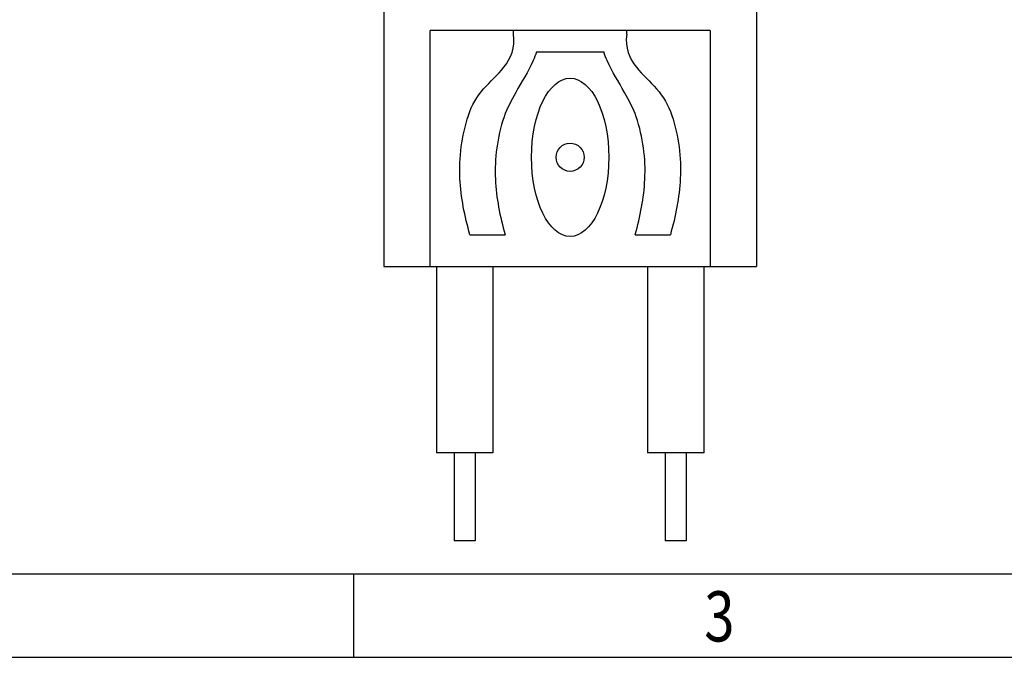
# Model space of a CAD drawing. Units: inches. Extents: x 109 to 245, y 6 to 98.
# Drawn here: x 143 to 171, y 6 to 24 of the extents above; entities that cross this region are included whole.
import ezdxf

# ---------------------------------------------------------------- set-up
doc = ezdxf.new("R2010")
doc.units = ezdxf.units.IN
doc.header["$MEASUREMENT"] = 0
doc.styles.add('TEXTSTYLE_1', font='gdt', dxfattribs={"width": 0.8})

# ---------------------------------------------------------------- blocks, each defined once
blk = doc.blocks.new('成品图框')
for p, q in [((1098.962, -3.985), (1168.045, -3.985)), ((1121.99, -3.985), (1121.99, -5.294)), ((1097.653, -5.294), (1169.354, -5.294))]:
    blk.add_line(p, q)
at = {"style": 'TEXTSTYLE_1', "width": 0.8}
blk.add_text('3', height=0.785, dxfattribs=at).set_placement((1127.485, -5.045))

msp = doc.modelspace()

# ---------------------------------------------------------------- linework, layer by layer
at = {"color": 7, "linetype": 'Continuous'}
for p, q in [((153.611, 24.569), (153.611, 16.869)), ((164.211, 24.569), (164.211, 16.869)), ((154.931, 16.869), (154.931, 23.569)), ((162.891, 23.569), (154.931, 23.569)), ((157.301, 23.469), (157.301, 23.569)), ((160.521, 23.469), (160.521, 23.569)), ((162.891, 23.569), (162.891, 16.869)), ((157.956, 22.969), (159.865, 22.969)), ((156.061, 17.769), (157.061, 17.769)), ((160.761, 17.769), (161.761, 17.769)), ((153.611, 16.869), (164.211, 16.869)), ((155.111, 16.869), (155.111, 11.569)), ((156.711, 16.869), (156.711, 11.569)), ((161.111, 16.869), (161.111, 11.569)), ((162.711, 16.869), (162.711, 11.569)), ((156.711, 11.569), (155.111, 11.569)), ((155.611, 11.569), (155.611, 9.069)), ((156.211, 11.569), (156.211, 9.069)), ((162.711, 11.569), (161.111, 11.569)), ((161.611, 11.569), (161.611, 9.069)), ((162.211, 11.569), (162.211, 9.069)), ((156.211, 9.069), (155.611, 9.069)), ((162.211, 9.069), (161.611, 9.069))]:
    msp.add_line(p, q, dxfattribs=at)
msp.add_circle((158.911, 19.969), 0.4, dxfattribs=at)
msp.add_ellipse((158.911, 19.969), major_axis=(0, 2.25), ratio=0.488889, dxfattribs=at)
for points, knots in [([(156.021, 21.161), (156.109, 21.46), (156.408, 21.93), (157.111, 22.525), (157.358, 23.083), (157.301, 23.469)], [0, 0, 0, 0, 0.322221, 0.634758, 1, 1, 1, 1]), ([(160.521, 23.469), (160.463, 23.083), (160.709, 22.524), (161.418, 21.931), (161.702, 21.457), (161.801, 21.161)], [0, 0, 0, 0, 0.365242, 0.677779, 1, 1, 1, 1]), ([(157.956, 22.969), (157.928, 22.883), (157.767, 22.485), (157.395, 21.894), (157.117, 21.361), (157.031, 21.121)], [0, 0, 0, 0, 0.132774, 0.630825, 1, 1, 1, 1]), ([(160.791, 21.121), (160.705, 21.361), (160.426, 21.894), (160.054, 22.485), (159.893, 22.883), (159.865, 22.969)], [0, 0, 0, 0, 0.369175, 0.867226, 1, 1, 1, 1]), ([(156.061, 17.769), (155.91, 18.293), (155.683, 19.427), (155.822, 20.564), (156.021, 21.161)], [0, 0, 0, 0, 0.471476, 1, 1, 1, 1]), ([(157.031, 21.121), (156.833, 20.531), (156.692, 19.408), (156.913, 18.287), (157.061, 17.769)], [0, 0, 0, 0, 0.528524, 1, 1, 1, 1]), ([(160.761, 17.769), (160.908, 18.287), (161.129, 19.408), (160.988, 20.531), (160.791, 21.121)], [0, 0, 0, 0, 0.471476, 1, 1, 1, 1]), ([(161.801, 21.161), (161.999, 20.564), (162.138, 19.427), (161.912, 18.293), (161.761, 17.769)], [0, 0, 0, 0, 0.528524, 1, 1, 1, 1])]:
    msp.add_open_spline(points, degree=3, knots=knots, dxfattribs=at)

# ---------------------------------------------------------------- block references
at = {"xscale": 1.8148458326552, "yscale": 1.8148458326552, "zscale": 1.8148458326552}
msp.add_blockref('成品图框', (-1883.487, 15.362), dxfattribs=at)

doc.saveas('drawing.dxf')
